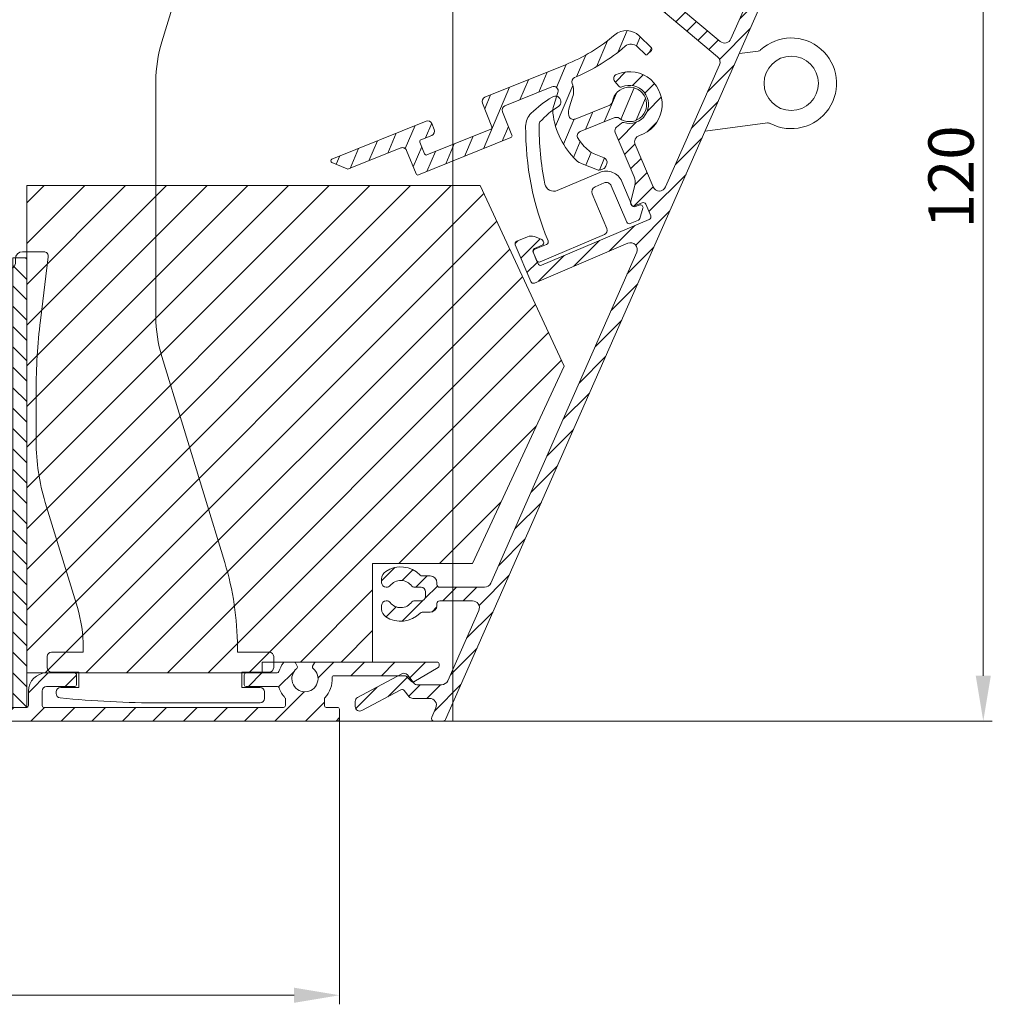
# Model space of a CAD drawing. Units: millimetres. Extents: x 579 to 3057, y 513 to 2295.
# Drawn here: x 992 to 1099, y 1635 to 1743 of the extents above; entities that cross this region are included whole.
import ezdxf

# ---------------------------------------------------------------- set-up
doc = ezdxf.new("R2010")
doc.units = ezdxf.units.MM
doc.layers.get('Defpoints').update_dxf_attribs({"lineweight": 9})
for name, color, linetype, lineweight in [('ALUMINIUM', 250, 'Continuous', 9), ('Bemating', 250, 'Continuous', 9), ('Duco Rooster', 5, 'Continuous', 9), ('KS-profiel', 252, 'Continuous', 9), ('KS-Stuk', 252, 'Continuous', 9), ('Mousse AK', 94, 'Continuous', 9), ('Mousse AK+', 94, 'Continuous', 9)]:
    doc.layers.add(name, color=color, linetype=linetype, lineweight=lineweight)
doc.styles.get("Standard").update_dxf_attribs({"font": 'arial.ttf'})
doc.dimstyles.new('schaal 1-5', dxfattribs={"dimtxt": 5, "dimasz": 5, "dimexe": 1, "dimexo": 0, "dimgap": 1, "dimtad": 1, "dimdec": 0, "dimdsep": 46, "dimtxsty": 'Standard', "dimcen": 0, "dimclrt": 256, "dimadec": 1, "dimazin": 0, "dimtfac": 1, "dimtdec": 0, "dimtofl": 0, "dimtmove": 1, "dimatfit": 3, "dimfxl": 1, "dimtolj": 1, "dimtzin": 0, "dimlwd": -1, "dimlwe": -1, "dimarcsym": 0})
pattern_1 = [(45, (-1314.167889058206, 786.1284362158832), (-2.245064030267288, 2.245064030267288), [])]

# ---------------------------------------------------------------- blocks, each defined once
blk = doc.blocks.new('*D5')
at = {"layer": 'Bemating', "color": 0, "transparency": 16777216}
for p, q in [((1026.854490427556, 1666.780715394536), (1026.854490427556, 1634.790493263174)), ((871.6544904273137, 1656.030715394485), (871.6544904273137, 1634.790493263174)), ((876.6544904273137, 1635.790493263174), (1021.854490427556, 1635.790493263174))]:
    blk.add_line(p, q, dxfattribs=at)
for points in [[(876.6544904273137, 1636.623826596507), (876.6544904273137, 1634.957159929841), (871.6544904273137, 1635.790493263174)], [(1021.854490427556, 1636.623826596507), (1021.854490427556, 1634.957159929841), (1026.854490427556, 1635.790493263174)]]:
    blk.add_solid(points, dxfattribs=at)
at = {"layer": 'Defpoints', "color": 0, "transparency": 16777216}
for p in [(1026.854490427556, 1666.780715394536), (871.6544904273137, 1656.030715394485), (1026.854490427556, 1635.790493263174)]:
    blk.add_point(p, dxfattribs=at)
at = {"layer": 'Bemating', "lineweight": -3, "transparency": 16777216, "insert": (949.254490427435, 1639.343358201783), "char_height": 5, "attachment_point": 5}
blk.add_mtext('\\A1;155', dxfattribs=at)
blk = doc.blocks.new('*D20')
at = {"layer": 'Bemating', "color": 0, "transparency": 16777216}
for p, q in [((1039.154490427312, 1786.030715394485), (1098.887000627524, 1786.030715394485)), ((1097.887000627524, 1671.030715394485), (1097.887000627524, 1781.030715394485)), ((1026.654490427312, 1666.030715394485), (1098.887000627524, 1666.030715394485))]:
    blk.add_line(p, q, dxfattribs=at)
for points in [[(1097.053667294191, 1781.030715394485), (1098.720333960857, 1781.030715394485), (1097.887000627524, 1786.030715394485)], [(1097.053667294191, 1671.030715394485), (1098.720333960857, 1671.030715394485), (1097.887000627524, 1666.030715394485)]]:
    blk.add_solid(points, dxfattribs=at)
at = {"layer": 'Defpoints', "color": 0, "transparency": 16777216}
for p in [(1039.154490427312, 1786.030715394485), (1097.887000627524, 1786.030715394485), (1026.654490427312, 1666.030715394485)]:
    blk.add_point(p, dxfattribs=at)
at = {"layer": 'Bemating', "lineweight": -3, "transparency": 16777216, "insert": (1094.334135688915, 1726.030715394486), "char_height": 5, "attachment_point": 5, "rotation": 90}
blk.add_mtext('\\A1;120', dxfattribs=at)

msp = doc.modelspace()

# ---------------------------------------------------------------- hatches: boundary and pattern name
at = {"layer": 'ALUMINIUM'}
h = msp.add_hatch(dxfattribs=at)
h.set_pattern_fill('ANSI31', color=256, scale=0.5)
h.set_pattern_definition([(45, (-2422.047059230244, 800.7833236335813), (-1.122532015133644, 1.122532015133644), [])])
edge = h.paths.add_edge_path()
edge.add_line((1063.144577757255, 1745.784737788258), (1062.180396342693, 1744.635671123605))
edge.add_line((1062.180396342693, 1744.635671123605), (1068.582305020446, 1739.263831913228))
edge.add_arc((1068.10021431321, 1738.689298580955), 0.7499999999307975, -23.812712407040408, 49.999999998422595, ccw=False)
edge.add_line((1068.786366895181, 1738.386487362289), (1062.844277746724, 1724.922059492813))
edge.add_arc((1062.158125164669, 1725.224870711475), 0.7500000000056729, 203.0000000014165, 336.18728759582643, ccw=False)
edge.add_line((1061.467746524582, 1724.931822365089), (1059.488670544692, 1729.594233194722))
edge.add_arc((1060.17904918474, 1729.887281541074), 0.7499999999565472, 107.72786063879579, 203.000000000164, ccw=False)
edge.add_arc((1058.854490427581, 1734.030715394589), 3.600000000000086, 287.7278606385917, 470.1805012561137)
edge.add_line((1057.612566770565, 1737.409713120268), (1057.612570715381, 1737.409702387289))
edge.add_line((1057.612570715381, 1737.409702387289), (1057.431825547187, 1737.337681472196))
edge.add_arc((1057.629417891731, 1736.878380628083), 0.5000000000253719, 113.2774931418545, 220.0000000051302)
edge.add_line((1057.246395670181, 1736.556986823189), (1057.677592059846, 1736.043106976783))
edge.add_arc((1057.907405392797, 1736.235943259637), 0.2999999999787189, 219.9999999904953, 293.2421994950862)
edge.add_arc((1058.854490427562, 1734.030715394571), 2.100000000008822, -106.99112467205077, 113.24219950403429, ccw=False)
edge.add_arc((1058.153153868925, 1731.735475313126), 0.2999999999809103, 73.00887531621494, 129.9999999875888)
edge.add_line((1057.960317586081, 1731.965288646089), (1057.427001179838, 1731.517783046248))
edge.add_arc((1057.748394984681, 1731.134760824612), 0.5000000000596008, 129.9999999943582, 202.9999999943711)
edge.add_line((1057.288142557881, 1730.939395260389), (1059.36045907926, 1726.057323480923))
edge.add_arc((1057.979701799123, 1725.471226788175), 1.499999999967629, -13.869897644808987, 23.000000001114813, ccw=False)
edge.add_line((1059.435965638881, 1725.111649774289), (1058.996482621853, 1723.331771747829))
edge.add_arc((1059.481903901729, 1723.211912743251), 0.4999999999347572, 166.1301023596621, 203.0000000053532)
edge.add_line((1059.021651475081, 1723.016547178989), (1059.034675845945, 1722.985863683842))
edge.add_arc((1059.31082730199, 1723.103083022434), 0.3000000000260371, 203.0000000072963, 293.0000000070625)
edge.add_line((1059.428046640581, 1722.826931566389), (1060.256501008634, 1723.178589582025))
edge.add_arc((1060.37372034719, 1722.902438125933), 0.3000000000553723, 22.999999997545217, 112.9999999973229, ccw=False)
edge.add_line((1060.649871803281, 1723.019657464489), (1061.196895383117, 1721.730950669636))
edge.add_arc((1060.920743927127, 1721.61373133108), 0.2999999999615907, -66.99999999536641, 23.000000004972776, ccw=False)
edge.add_line((1061.037963265681, 1721.337579875089), (1049.163450656128, 1716.297148317553))
edge.add_arc((1049.046231317623, 1716.573299773595), 0.2999999999896767, 202.9999999924639, 292.99999999227015, ccw=False)
edge.add_line((1048.770079861581, 1716.456080435089), (1048.223056281645, 1717.744787229942))
edge.add_arc((1048.499207737687, 1717.862006568448), 0.2999999999891693, 112.99999999231261, 202.9999999922641, ccw=False)
edge.add_line((1048.381988399181, 1718.138158024489), (1049.210442767228, 1718.489816040154))
edge.add_arc((1049.093223428737, 1718.765967496198), 0.2999999999865754, 292.9999999895967, 382.9999999895282)
edge.add_line((1049.369374884781, 1718.883186834689), (1049.339782498817, 1718.952902127036))
edge.add_arc((1049.06363104278, 1718.835682788593), 0.2999999999602664, 22.99999998170474, 67.99999998122877)
edge.add_line((1049.176013020881, 1719.113837944889), (1048.364044804497, 1719.441894398856))
edge.add_arc((1047.989438211139, 1718.514710544251), 1.000000000013745, 68.00000000387872, 113.0000000039124)
edge.add_line((1047.598707082581, 1719.435215397689), (1046.415134426235, 1718.932818611925))
edge.add_arc((1046.532353764776, 1718.656667155931), 0.2999999999592694, 113.0000000020946, 203.000000002223)
edge.add_line((1046.256202308782, 1718.539447817389), (1047.975419274146, 1714.489226462143))
edge.add_arc((1048.25157073014, 1714.606445800684), 0.2999999999602685, 203.0000000021551, 293.0000000020182)
edge.add_line((1048.368790068681, 1714.330294344689), (1058.684937620914, 1718.709239180878))
edge.add_arc((1058.977985967305, 1718.018860540766), 0.7500000000308502, -23.81271240453748, 113.00000000100019, ccw=False)
edge.add_line((1059.664138549381, 1717.716049322089), (1043.561277483024, 1681.227904175913))
edge.add_arc((1042.87512490098, 1681.53071539459), 0.7500000000011474, 270.0000000000695, 336.1872875944587, ccw=False)
edge.add_line((1042.875124900981, 1680.780715394589), (1037.919760873781, 1680.780715394589))
edge.add_arc((1037.919760873782, 1681.080715394589), 0.2999999999999545, 180, 269.9999999999132, ccw=False)
edge.add_line((1037.619760873782, 1681.080715394589), (1037.619760873781, 1681.280715394589))
edge.add_arc((1036.869760873781, 1681.280715394589), 0.75, 0, 90.00000000000868)
edge.add_line((1036.869760873781, 1682.030715394589), (1035.986192787081, 1682.030715394589))
edge.add_arc((1035.986192787052, 1682.33071539466), 0.3000000000704404, 224.1843851589203, 270.0000000056453, ccw=False)
edge.add_arc((1033.619760873796, 1680.030715394644), 2.999999999951038, 44.18438515275168, 123.4317928400266)
edge.add_arc((1032.517873066183, 1681.699799951888), 1.000000000002357, 123.4317928406733, 179.9999999999283)
edge.add_line((1031.517873066181, 1681.699799951889), (1031.517873066181, 1681.280715394589))
edge.add_arc((1032.017873066181, 1681.280715394589), 0.5, 180, 270)
edge.add_line((1032.017873066181, 1680.780715394589), (1032.058511374181, 1680.780715394589))
edge.add_arc((1032.058511374182, 1681.280715394587), 0.49999999999784, 269.9999999998957, 321.3178125466717)
edge.add_arc((1033.619760873821, 1680.030715394559), 1.500000000049915, 35.6853347127128, 141.3178125465518, ccw=False)
edge.add_arc((1035.081780025582, 1681.08071539459), 0.3000000000011983, 215.6853347126641, 269.9999999998262)
edge.add_line((1035.081780025581, 1680.780715394589), (1035.869760873781, 1680.780715394589))
edge.add_arc((1035.869760873781, 1680.280715394589), 0.5, 0, 90, ccw=False)
edge.add_line((1036.369760873781, 1680.280715394589), (1036.369760873781, 1679.780715394589))
edge.add_arc((1035.869760873781, 1679.780715394589), 0.5, -90, 0, ccw=False)
edge.add_line((1035.869760873781, 1679.280715394589), (1035.081780025581, 1679.280715394589))
edge.add_arc((1035.081780025543, 1678.980715394511), 0.3000000000780574, 89.99999999270457, 144.3146652799606)
edge.add_arc((1033.619760873781, 1680.030715394589), 1.500000000000034, 218.6821874534876, 324.3146652872954, ccw=False)
edge.add_arc((1032.05851137418, 1678.780715394586), 0.5000000000031927, 38.68218745366379, 89.99999999984367)
edge.add_line((1032.058511374181, 1679.280715394589), (1032.017873066181, 1679.280715394589))
edge.add_arc((1032.017873066181, 1678.780715394589), 0.5, 90, 180)
edge.add_line((1031.517873066181, 1678.780715394589), (1031.517873066181, 1678.361630837289))
edge.add_arc((1032.51787306612, 1678.361630837243), 0.9999999999386091, 180, 236.5682071593393)
edge.add_arc((1033.619760873811, 1680.030715394625), 3.000000000046415, 236.5682071592919, 315.8156148466066)
edge.add_arc((1035.986192787081, 1677.73071539459), 0.2999999999989124, 89.99999999991309, 135.8156148467865, ccw=False)
edge.add_line((1035.986192787081, 1678.030715394589), (1036.869760873781, 1678.030715394589))
edge.add_arc((1036.869760873781, 1678.780715394589), 0.7499999999998863, 270, 360.0000000000087)
edge.add_line((1037.619760873781, 1678.780715394589), (1037.619760873781, 1678.980715394589))
edge.add_arc((1037.91976087378, 1678.980715394589), 0.2999999999992724, 89.99999999973949, 180, ccw=False)
edge.add_line((1037.919760873781, 1679.280715394589), (1041.551172066281, 1679.280715394589))
edge.add_arc((1041.551172066303, 1678.530715394559), 0.7500000000302407, -23.81271240396859, 90.00000000163283, ccw=False)
edge.add_line((1042.237324648381, 1678.227904175889), (1038.817113158724, 1670.477904175913))
edge.add_arc((1038.13096057668, 1670.78071539459), 0.7500000000011474, 270.0000000000695, 336.1872875944587, ccw=False)
edge.add_line((1038.130960576681, 1670.030715394589), (1035.391017722481, 1670.030715394589))
edge.add_arc((1035.391017722447, 1670.330715394555), 0.2999999999655074, 219.2603668626431, 270.00000000660066, ccw=False)
edge.add_line((1035.158734276781, 1670.140861764489), (1034.364754879271, 1671.112285224857))
edge.add_arc((1033.97761580302, 1670.795862508123), 0.5000000000257028, 39.26036684862768, 118.1364221079675)
edge.add_line((1033.741829532281, 1671.236776144289), (1028.868704156798, 1668.630787203902))
edge.add_arc((1029.104490427581, 1668.189873567789), 0.5000000000000276, 118.1364221153919, 180)
edge.add_line((1028.604490427581, 1668.189873567789), (1028.604490427581, 1667.622869103589))
edge.add_arc((1029.104490427585, 1667.6228691036), 0.5000000000040927, 180, 298.1364221155186)
edge.add_line((1029.340276698381, 1667.181955467489), (1033.626154558411, 1669.473903538257))
edge.add_arc((1033.767626320837, 1669.209355356567), 0.2999999999985607, 39.26036684666212, 118.13642210610541, ccw=False)
edge.add_line((1033.999909766581, 1669.399208986589), (1034.559716545391, 1668.714292677821))
edge.add_arc((1034.946855621582, 1669.03071539459), 0.5000000000003929, 219.2603668561131, 269.9999999999479)
edge.add_line((1034.946855621581, 1668.530715394589), (1036.807007741981, 1668.530715394589))
edge.add_arc((1036.807007741952, 1667.780715394591), 0.749999999998181, -23.81271240773208, 89.99999999777663, ccw=False)
edge.add_line((1037.493160323981, 1667.477904175889), (1037.040340080564, 1666.45183988206))
edge.add_arc((1037.31480111338, 1666.330715394589), 0.2999999999994605, 156.1872875943746, 270.0000000001737)
edge.add_line((1037.314801113381, 1666.030715394589), (1038.298547320381, 1666.030715394589))
edge.add_arc((1038.298547320395, 1666.330715394562), 0.2999999999727834, 269.9999999973945, 336.1872875917027)
edge.add_line((1038.573008353181, 1666.209590907089), (1073.102168395098, 1744.450656156218))
edge.add_arc((1072.827707362305, 1744.571780643695), 0.2999999999806295, 336.1872875915533, 426.1872875917472)
edge.add_line((1072.948831849781, 1744.846241676489), (1072.125448751251, 1745.209615138906))
edge.add_arc((1072.004324263775, 1744.935154106113), 0.2999999999806295, 66.18728759155329, 156.1872875917075)
edge.add_line((1071.729863230981, 1745.056278593589), (1070.047613168624, 1741.244397947313))
edge.add_arc((1069.361460586628, 1741.547209165984), 0.7499999999547985, 229.9999999988782, 336.1872875933613, ccw=False)
edge.add_line((1068.879369879381, 1740.972675833689), (1063.144577757255, 1745.784737788257))
edge = h.paths.add_edge_path()
edge.add_line((1039.19912197651, 1763.919249968223), (1040.163303391066, 1765.068316632871))
edge.add_line((1040.163303391066, 1765.068316632871), (1035.172399720316, 1769.25618206225))
edge.add_arc((1035.654490427584, 1769.830715394594), 0.7500000000058327, 69.99999999991587, 230.0000000001035, ccw=False)
edge.add_line((1035.911005535081, 1770.535484860189), (1037.038636679983, 1770.125060688153))
edge.add_arc((1037.141242723015, 1770.406968474419), 0.3000000000393612, 249.9999999958147, 339.9999999962469)
edge.add_line((1037.423150509282, 1770.304362431389), (1037.730968638217, 1771.150085790191))
edge.add_arc((1037.449060852001, 1771.252691833172), 0.2999999999760432, 340.0000000017416, 430.0000000018585)
edge.add_line((1037.551666894981, 1771.534599619389), (1036.424035750063, 1771.945023791357))
edge.add_arc((1035.654490427576, 1769.830715394598), 2.249999999993314, 69.99999999981284, 229.9999999998467)
edge.add_line((1034.208218305781, 1768.107115397589), (1035.527138096946, 1767.000410287329))
edge.add_arc((1035.045047389632, 1766.42587695502), 0.7500000000081277, -61.50000000432817, 49.99999999562482, ccw=False)
edge.add_line((1035.402916459781, 1765.766764120489), (1032.410281762911, 1764.141896054858))
edge.add_arc((1032.171702382755, 1764.581304611191), 0.5000000000135877, 149.5943100704431, 298.5000000024977, ccw=False)
edge.add_arc((1029.153080441711, 1766.352722567756), 2.99999999995725, 329.5943100682577, 395.36989764609)
edge.add_arc((1031.191660514092, 1767.799854658642), 0.4999999999608991, 35.36989764161888, 88.49999999587904)
edge.add_line((1031.204748988281, 1768.299683321089), (1030.456156047035, 1768.319285917177))
edge.add_arc((1030.443067572925, 1767.819457254663), 0.5000000000251982, 88.50000000503809, 153.5000000050933)
edge.add_line((1029.995600392081, 1768.042556161189), (1029.9450030001, 1767.941073492922))
edge.add_arc((1030.213483308566, 1767.807214149005), 0.299999999979166, 153.5000000014346, 233.9059317743867)
edge.add_arc((1029.153080441697, 1766.352722567775), 1.50000000000268, -55.814665286499576, 53.90593177390741, ccw=False)
edge.add_arc((1030.16444943317, 1764.863718617785), 0.2999999999969415, 124.1853347105844, 178.4999999978147)
edge.add_line((1029.864552235681, 1764.871571702289), (1029.832145674974, 1763.634015079097))
edge.add_arc((1029.532248477473, 1763.64186816359), 0.3000000000080914, 268.50000000017286, 358.4999999998901, ccw=False)
edge.add_line((1029.524395392981, 1763.341970966089), (1028.624703800489, 1763.365530219597))
edge.add_arc((1028.632556884981, 1763.665427417095), 0.3000000000061207, 178.499999999729, 268.5000000001625, ccw=False)
edge.add_line((1028.332659687482, 1763.673280501589), (1028.365066248174, 1764.910837124697))
edge.add_arc((1028.065169050638, 1764.918690209229), 0.30000000004367, 358.4999999925531, 412.8146652798324)
edge.add_arc((1029.153080441666, 1766.352722567793), 1.499999999994045, 123.0940682274555, 232.8146652878492, ccw=False)
edge.add_arc((1028.17025302782, 1767.860718016841), 0.2999999999385481, 303.0940682257098, 383.4999999990039)
edge.add_line((1028.445371050081, 1767.980342737489), (1028.400154192674, 1768.084334390252))
edge.add_arc((1027.941624155445, 1767.884959855753), 0.5000000000479292, 23.50000000212011, 88.5000000021874)
edge.add_line((1027.954712629581, 1768.384788518289), (1027.206119688335, 1768.404391114277))
edge.add_arc((1027.193031214109, 1767.904562451835), 0.4999999999557144, 88.49999999158906, 141.6301023455364)
edge.add_arc((1029.153080441732, 1766.352722567754), 3.000000000061407, 141.6301023542717, 224.3156148468048)
edge.add_arc((1026.791922628374, 1764.047308552676), 0.3000000000142827, -1.4999999989494768, 44.315614847451286, ccw=False)
edge.add_line((1027.091819825881, 1764.039455468189), (1027.083088031274, 1763.706001686897))
edge.add_arc((1026.783190833774, 1763.713854771389), 0.3000000000071584, 268.4999999999947, 358.50000000005923, ccw=False)
edge.add_line((1026.775337749281, 1763.413957573889), (1024.326177303166, 1763.478091097309))
edge.add_arc((1024.293456117734, 1762.228519441056), 1.250000000034569, 88.49999999786242, 178.4999999978205)
edge.add_line((1023.043884461481, 1762.261240626489), (1022.958809379518, 1759.012354320251))
edge.add_arc((1024.45829536693, 1758.973088897802), 1.499999999948656, 178.5000000004238, 268.5000000004456)
edge.add_line((1024.419029944481, 1757.473602910389), (1029.667230900597, 1757.33617393177))
edge.add_arc((1029.699952086029, 1758.585745588022), 1.250000000033774, 268.4999999978614, 358.4999999978563)
edge.add_line((1030.949523742281, 1758.553024402589), (1030.952815125174, 1758.678717247297))
edge.add_arc((1030.652917927741, 1758.686570331902), 0.2999999999428429, 358.4999999781043, 403.4999999784348)
edge.add_line((1030.870530239081, 1758.893076704489), (1030.481138088385, 1759.303410413797))
edge.add_arc((1030.263525777076, 1759.096904041091), 0.3000000000027538, 43.49999999906888, 178.4999999988643)
edge.add_line((1029.96362857958, 1759.104757125589), (1029.962954891425, 1759.079030013412))
edge.add_arc((1029.713040560141, 1759.085574250473), 0.2500000000395658, 268.50000000410444, 358.5000000039228, ccw=False)
edge.add_line((1029.706496323081, 1758.835659919189), (1024.958124029427, 1758.960000423701))
edge.add_arc((1024.971212503598, 1759.459829086118), 0.4999999999290204, 178.4999999977905, 268.4999999979207, ccw=False)
edge.add_line((1024.471383841181, 1759.472917560289), (1024.523737737793, 1761.472232210243))
edge.add_arc((1025.02356640026, 1761.459143736122), 0.4999999999781855, 88.50000000380192, 178.5000000037371, ccw=False)
edge.add_line((1025.03665487438, 1761.958972398589), (1030.899708573097, 1761.80544293427))
edge.add_arc((1030.932429758418, 1763.055014590457), 1.249999999966533, 268.5000000028893, 298.5000000028622)
edge.add_line((1031.528878208781, 1761.956493199689), (1037.157180400686, 1765.012411954086))
edge.add_arc((1037.51504947087, 1764.353299119544), 0.7500000000347543, 49.99999999759888, 118.49999999761249, ccw=False)
edge.add_line((1037.997140178181, 1764.927832451889), (1039.19912197651, 1763.919249968223))
h = msp.add_hatch(dxfattribs=at)
h.set_pattern_fill('ANSI31', color=256, scale=0.5, angle=22)
h.set_pattern_definition([(66.99999999999999, (298.9874802999398, 436.0640697040045), (-1.461301454855749, 0.6202856664767222), [])])
edge = h.paths.add_edge_path()
edge.add_arc((1058.528787228282, 1740.163873699462), 1.999999999994418, 45.48217400881617, 130.266265438417, ccw=False)
edge.add_line((1059.931049505178, 1741.589938391814), (1061.279463335002, 1740.264030908665))
edge.add_arc((1061.139237107278, 1740.121424439475), 0.199999999990907, -44.51782600744582, 45.48217399255418, ccw=False)
edge.add_line((1061.281843576467, 1739.981198211751), (1060.861164893401, 1739.553378804011))
edge.add_arc((1060.718558424183, 1739.69360503167), 0.1999999999650979, 225.4821740115936, 315.48217401159354, ccw=False)
edge.add_line((1060.578332196525, 1739.550998562452), (1059.731051990835, 1740.3841368323))
edge.add_arc((1059.029920852377, 1739.671104486129), 0.9999999999999193, 45.48217400817465, 130.4275337254822)
edge.add_arc((1044.309293495902, 1756.950952003772), 21.70000000002587, 293.0269828988287, 310.42753372622775, ccw=False)
edge.add_arc((1052.993147351539, 1736.519831569138), 0.4999999999874374, 113.0269828969155, 202.0756748371043)
edge.add_arc((1050.49108900916, 1735.505088226537), 2.20000000001704, -18.000000002342517, 22.07567483643851, ccw=False)
edge.add_line((1052.583413344998, 1734.825250838821), (1052.236078851005, 1733.756265184772))
edge.add_arc((1054.138191883645, 1733.138231196054), 2.000000000037531, 162.000000001323, 190.0440113593127)
edge.add_arc((1052.661180769863, 1732.87662429653), 0.4999999999998497, 190.0440113579647, 291.9999999999899)
edge.add_line((1052.848484066571, 1732.413032369247), (1056.67393962914, 1733.958616742292))
edge.add_arc((1056.48663633244, 1734.42220866962), 0.5000000000385108, 291.9999999972699, 350.6118335329668)
edge.add_arc((1058.854490427562, 1734.030715394571), 1.900000000001571, -126.61183353698323, 170.6118335344204, ccw=False)
edge.add_arc((1057.423152815972, 1732.104249033158), 0.5000000000001057, 53.38816646430958, 112.0000000000043)
edge.add_line((1057.235849519264, 1732.567840960442), (1053.410319686765, 1731.022226580397))
edge.add_arc((1053.597622983479, 1730.558634653126), 0.4999999999905806, 112.0000000012032, 213.4441532879854)
edge.add_arc((1058.854490427675, 1734.03071539437), 6.799999999955842, 213.4441532845729, 228.6358651914847)
edge.add_arc((1055.682447905887, 1730.428195964862), 1.999999999954302, 228.635865197176, 249.0000000034841)
edge.add_line((1054.965712006926, 1728.561035111866), (1056.058308542224, 1728.141626597137))
edge.add_arc((1055.879124567426, 1727.674836383847), 0.5000000000485347, -21.00000000100198, 68.99999999899802, ccw=False)
edge.add_line((1056.345914780717, 1727.495652409048), (1056.237366974885, 1727.212875707206))
edge.add_arc((1055.770576761637, 1727.392059681978), 0.4999999999991263, 292.0000000000192, 339.00000000000625, ccw=False)
edge.add_line((1055.957880058345, 1726.928467754695), (1055.689913557545, 1726.820202260726))
edge.add_arc((1055.502610260837, 1727.283794188009), 0.5000000000001313, 249.0000000001352, 292.0000000000866, ccw=False)
edge.add_line((1055.323426286065, 1726.81700397476), (1053.653595764906, 1727.457991856432))
edge.add_arc((1054.370331664183, 1729.325152709307), 1.999999999955421, 226.3801350457885, 248.9999999937843, ccw=False)
edge.add_arc((1058.854490427518, 1734.030715394575), 8.499999999938352, 186.6076436962676, 226.3801350520743, ccw=False)
edge.add_arc((1052.397667176337, 1733.282762520153), 1.999999999988069, 162.0000000045266, 186.6076437007228, ccw=False)
edge.add_line((1050.495554143709, 1733.900796508749), (1050.966617267356, 1735.350579729272))
edge.add_arc((1050.491089009209, 1735.505088226459), 0.499999999999912, 342.0000000000047, 472.0000000000043)
edge.add_line((1050.303785712501, 1735.968680153743), (1045.113504122033, 1733.871670271724))
edge.add_arc((1045.300807418741, 1733.408078344441), 0.499999999999665, 112.0000000000238, 202.0000000000238)
edge.add_line((1044.837215491458, 1733.220775047733), (1045.886113953022, 1730.624660254945))
edge.add_arc((1045.700677182109, 1730.549738936262), 0.2000000000001603, -68.00000000008049, 21.999999999919623, ccw=False)
edge.add_line((1045.775598500792, 1730.364302165349), (1035.576576100557, 1726.243629637774))
edge.add_arc((1035.501654781874, 1726.429066408687), 0.2000000000003307, 202.0000000000403, 292.0000000000403, ccw=False)
edge.add_line((1035.31621801096, 1726.354145090004), (1034.267319549396, 1728.950259882791))
edge.add_arc((1033.803727622112, 1728.762956586083), 0.5000000000000866, 22.00000000000433, 112.0000000000043)
edge.add_line((1033.616424325404, 1729.226548513367), (1027.867884427091, 1726.903987634188))
edge.add_arc((1027.792963108292, 1727.089424405102), 0.2000000000441472, 247.0000000305786, 292.0000000305872, ccw=False)
edge.add_line((1027.714816882675, 1726.905323434329), (1026.022489300332, 1727.623673873907))
edge.add_arc((1026.100635526029, 1727.807774844598), 0.1999999999998424, 112.00000000011349, 247.00000000007958, ccw=False)
edge.add_line((1026.025714207346, 1727.993211615511), (1036.410173378495, 1732.188805461769))
edge.add_arc((1036.597476675203, 1731.725213534485), 0.5000000000000866, 22.00000000000432, 112.00000000000429, ccw=False)
edge.add_line((1037.061068602486, 1731.912516831193), (1037.323293217877, 1731.263488132997))
edge.add_arc((1036.859701290594, 1731.076184836289), 0.5000000000000866, -67.99999999999568, 22.00000000000432, ccw=False)
edge.add_line((1037.047004587302, 1730.612592909005), (1035.841665576365, 1730.125604337565))
edge.add_arc((1035.916586895048, 1729.940167566651), 0.1999999999999495, 111.999999999944, 202.0000000000287)
edge.add_line((1035.731150124135, 1729.865246247968), (1036.255599354917, 1728.567188851575))
edge.add_arc((1036.441036125831, 1728.642110170258), 0.2000000000001603, 201.9999999999195, 291.9999999999196)
edge.add_line((1036.515957444514, 1728.456673399344), (1043.562554739221, 1731.303683509305))
edge.add_arc((1043.487633420538, 1731.489120280219), 0.1999999999999495, 291.999999999944, 382.0000000000288)
edge.add_line((1043.673070191451, 1731.564041598902), (1042.624171729887, 1734.160156391689))
edge.add_arc((1043.08776365717, 1734.347459688397), 0.5000000000002123, 111.99999999997041, 201.9999999999704, ccw=False)
edge.add_line((1042.900460360463, 1734.81105161568), (1051.801425364303, 1738.407274912473))
edge.add_arc((1044.309293495985, 1756.950952003809), 20.00000000000029, 292.000000000001, 310.2662654383013)
h = msp.add_hatch(dxfattribs=at)
h.set_pattern_fill('ANSI31', color=256, scale=0.75, style=0)
h.set_pattern_definition([(45, (-3685.638285249508, -298.1322273972228), (-1.683798022700466, 1.683798022700466), [])])
edge = h.paths.add_edge_path()
edge.add_line((1020.704490427557, 1667.530715394535), (994.2544904275569, 1667.530715394535))
edge.add_arc((994.2544904275571, 1667.730715394536), 0.200000000000955, 180.0000000000651, 269.99999999993486, ccw=False)
edge.add_line((994.0544904275562, 1667.730715394536), (994.0544904275562, 1669.330715394537))
edge.add_arc((994.5544904275562, 1669.330715394537), 0.5, 90, 180, ccw=False)
edge.add_line((994.5544904275562, 1669.830715394537), (997.6544904275565, 1669.830715394537))
edge.add_arc((997.654490427557, 1670.030715394536), 0.1999999999993634, 269.9999999998697, 359.9999999998697)
edge.add_line((997.8544904275564, 1670.030715394535), (997.8544904275564, 1671.130715394536))
edge.add_arc((997.6544904275561, 1671.130715394536), 0.2000000000002728, 359.9999999998697, 449.9999999998697)
edge.add_line((997.6544904275565, 1671.330715394537), (994.5544904275562, 1671.330715394537))
edge.add_arc((994.5544904275562, 1669.330715394537), 2, 90, 180)
edge.add_line((992.5544904275562, 1669.330715394537), (992.5544904275562, 1667.730715394536))
edge.add_arc((992.3544904275553, 1667.730715394536), 0.2000000000008413, -89.99999999970692, 0, ccw=False)
edge.add_line((992.3544904275564, 1667.530715394535), (990.2544904275569, 1667.530715394535))
edge.add_arc((990.2544904275571, 1667.730715394536), 0.200000000000955, 180.0000000000651, 269.99999999993486, ccw=False)
edge.add_line((990.0544904275562, 1667.730715394536), (990.0544904275562, 1670.830715394537))
edge.add_arc((989.8544904275562, 1670.830715394536), 0.1999999999999318, 2.605510395055802e-10, 89.99999999996743)
edge.add_line((989.8544904275564, 1671.030715394535), (980.254490427556, 1671.030715394535))
edge.add_arc((980.2544904275561, 1670.830715394536), 0.1999999999998181, 90.00000000003257, 179.9999999997395)
edge.add_line((980.0544904275562, 1670.830715394537), (980.0544904275571, 1670.513558107037))
edge.add_arc((980.2544904275318, 1670.5135581071), 0.1999999999746933, 180.0000000181734, 225.0000000179401)
edge.add_line((980.1130690713567, 1670.372136750836), (980.3959117838144, 1670.089294038314))
edge.add_arc((980.5373331400675, 1670.230715394535), 0.1999999999995675, 224.9999999934826, 269.9999999999674)
edge.add_line((980.5373331400674, 1670.030715394535), (986.8544904275564, 1670.030715394535))
edge.add_arc((986.8544904275562, 1669.830715394536), 0.1999999999998181, 2.6062707547680475e-10, 89.99999999996737, ccw=False)
edge.add_line((987.0544904275562, 1669.830715394537), (987.0544904275571, 1667.730715394536))
edge.add_arc((986.8544904275569, 1667.730715394536), 0.2000000000001592, -89.99999999990229, 1.3028511602897197e-10, ccw=False)
edge.add_line((986.8544904275573, 1667.530715394535), (980.5373331400301, 1667.530715394535))
edge.add_arc((980.5373331400299, 1667.330715394537), 0.1999999999986812, 89.99999999993486, 135)
edge.add_line((980.3959117837935, 1667.472136750773), (980.1130690713194, 1667.189294038373))
edge.add_arc((980.2544904275545, 1667.047872682136), 0.1999999999982813, 134.9999999996085, 179.9999999998697)
edge.add_line((980.0544904275562, 1667.047872682136), (980.0544904275571, 1666.230715394536))
edge.add_arc((980.2544904275572, 1666.230715394536), 0.2000000000001592, 179.9999999998697, 269.9999999999023)
edge.add_line((980.2544904275569, 1666.030715394535), (1026.654490427557, 1666.030715394535))
edge.add_arc((1026.654490427556, 1666.230715394536), 0.2000000000002728, 270.0000000001303, 360.0000000001303)
edge.add_line((1026.854490427556, 1666.230715394536), (1026.854490427556, 1667.330715394537))
edge.add_arc((1026.654490427557, 1667.330715394536), 0.1999999999993634, 1.302755197531603e-10, 90.00000000013027)
edge.add_line((1026.654490427557, 1667.530715394535), (1025.404490427557, 1667.530715394535))
edge.add_arc((1025.404490427557, 1667.730715394536), 0.2000000000002728, 179.9999999998697, 269.9999999998697, ccw=False)
edge.add_line((1025.204490427557, 1667.730715394536), (1025.204490427557, 1668.458734731636))
edge.add_arc((1025.404490427555, 1668.458734731639), 0.1999999999982265, 137.2544307761309, 180.0000000009119, ccw=False)
edge.add_arc((1023.05449042759, 1670.630715394612), 3.000000000026795, 317.2544307737818, 363.5833216969911)
edge.add_arc((1026.248234312156, 1670.830715394536), 0.1999999999997667, 89.99999999993491, 183.5833216984239, ccw=False)
edge.add_line((1026.248234312156, 1671.030715394535), (1034.088805002656, 1671.030715394535))
edge.add_arc((1034.088805002714, 1670.830715394612), 0.1999999999236479, 45.000000016535296, 90.00000001654502, ccw=False)
edge.add_line((1034.230226358857, 1670.972136750836), (1034.813069071319, 1670.389294038299))
edge.add_arc((1034.954490427519, 1670.530715394565), 0.1999999999938599, 225.0000000132651, 300.0000000131649)
edge.add_line((1035.054490427556, 1670.357510313836), (1037.754490427557, 1671.916356040679))
edge.add_arc((1037.654490427557, 1672.089561121436), 0.1999999999997257, 300.0000000001657, 360.0000000001303)
edge.add_line((1037.854490427556, 1672.089561121436), (1037.854490427556, 1672.330715394537))
edge.add_arc((1037.654490427557, 1672.330715394536), 0.1999999999993634, 1.302755197531603e-10, 90.00000000013027)
edge.add_line((1037.654490427557, 1672.530715394535), (1024.266925992857, 1672.530715394535))
edge.add_arc((1024.266925992885, 1672.330715394585), 0.199999999950478, 90.00000000814224, 150.0000000080044)
edge.add_line((1024.093720912157, 1672.430715394536), (1023.8985875784, 1672.092734546336))
edge.add_arc((1024.071792659184, 1671.992734546276), 0.2000000000538455, 149.9999999890042, 233.2436729579927)
edge.add_arc((1023.054490427539, 1670.700058410713), 1.445039145298657, -231.59814022673424, 51.59814022168382, ccw=False)
edge.add_arc((1022.037188196028, 1671.992734546304), 0.1999999999917443, 306.7563270428319, 390.000000012093)
edge.add_line((1022.210393276756, 1672.092734546336), (1022.015259943114, 1672.430715394536))
edge.add_arc((1021.842054862357, 1672.330715394536), 0.199999999999612, 30.0000000001093, 90.00000000013027)
edge.add_line((1021.842054862357, 1672.530715394535), (1020.829630881457, 1672.530715394535))
edge.add_arc((1020.82963088144, 1672.330715394509), 0.2000000000261934, 89.9999999951798, 142.6168015773521)
edge.add_arc((1023.054490427587, 1670.63071539469), 2.999999999931038, 142.6168015847716, 163.6651772219961)
edge.add_arc((1019.983659921057, 1671.530715394537), 0.2000000000002549, 269.9999999998697, 343.66517721903676, ccw=False)
edge.add_line((1019.983659921056, 1671.330715394537), (1016.554490427556, 1671.330715394537))
edge.add_arc((1016.554490427557, 1671.130715394536), 0.2000000000002728, 90.00000000009771, 180.0000000001303)
edge.add_line((1016.354490427556, 1671.130715394536), (1016.354490427556, 1670.030715394535))
edge.add_arc((1016.554490427556, 1670.030715394536), 0.1999999999993634, 180.0000000001303, 270.0000000001303)
edge.add_line((1016.554490427556, 1669.830715394537), (1020.014753596857, 1669.830715394537))
edge.add_arc((1020.014753596849, 1669.630715394547), 0.199999999990041, 18.209956861991373, 89.99999999785052, ccw=False)
edge.add_arc((1023.054490427557, 1670.630715394531), 2.999999999998797, 198.20995686419, 222.745569224613)
edge.add_arc((1020.704490427557, 1668.458734731636), 0.1999999999995767, 6.508571459562518e-11, 42.74556922485192, ccw=False)
edge.add_line((1020.904490427557, 1668.458734731636), (1020.904490427557, 1667.730715394536))
edge.add_arc((1020.704490427556, 1667.730715394536), 0.2000000000008413, -89.99999999970692, 0, ccw=False)
at = {"layer": 'KS-profiel'}
h = msp.add_hatch(dxfattribs=at)
h.set_pattern_fill('ANSI31', color=256, scale=0.5, angle=90, style=0)
h.set_pattern_definition([(135, (-980.2366196536425, 1260.392057666318), (-1.122532015133644, -1.122532015133644), [])])
h.paths.add_polyline_path([(992.3544904275554, 1667.530715394536), (990.811291745777, 1667.530715394536), (990.811291745777, 1717.093028386488), (992.3544904275554, 1717.093028386488)])
at = {"layer": 'Mousse AK'}
h = msp.add_hatch(dxfattribs=at)
h.set_pattern_fill('ANSI31', color=256)
h.set_pattern_definition(pattern_1)
h.paths.add_polyline_path([(1042.367009079308, 1725.100058410718), (1051.664610837604, 1705.161287095912), (1041.521772555827, 1683.409900207032), (1030.521772555827, 1683.409900207032), (1030.521772555827, 1672.530715394536), (1018.33871927364, 1672.530715394536), (1018.33871927364, 1671.330715394537), (992.3544904275554, 1671.330715394537), (992.3544904275554, 1725.100058410718)])
at = {"layer": 'Mousse AK+'}
h = msp.add_hatch(dxfattribs=at)
h.set_pattern_fill('ANSI31', color=256)
h.set_pattern_definition(pattern_1)
h.paths.add_polyline_path([(1042.367009079308, 1725.100058410718), (1051.664610837604, 1705.161287095912), (1041.521772555827, 1683.409900207032), (1030.521772555827, 1683.409900207032), (1030.521772555827, 1672.530715394536), (1018.33871927364, 1672.530715394536), (1018.33871927364, 1671.330715394537), (992.3544904275554, 1671.330715394537), (992.3544904275554, 1725.100058410718)])

# ---------------------------------------------------------------- linework, layer by layer
at = {"layer": 'ALUMINIUM', "linetype": 'Continuous'}
for points in [[(1071.729863230981, 1745.056278593589), (1070.047613168624, 1741.244397947313, -0.4996023620813818), (1068.879369879381, 1740.972675833689), (1062.148749444881, 1746.620336957889)], [(1061.184568030381, 1745.471270293189), (1068.582305020446, 1739.263831913228, -0.3336868829841591), (1068.786366895181, 1738.386487362289), (1062.844277746724, 1724.922059492813, -0.6567978230586035), (1061.467746524581, 1724.931822365089), (1059.488670544692, 1729.594233194722, -0.4414286022798622), (1059.950676985239, 1730.601666688197, 1.021635690909563), (1057.612566770565, 1737.409713120268)], [(1057.612570715381, 1737.409702387289), (1057.431825547187, 1737.337681472196, 0.5025240162197611), (1057.246395670181, 1736.556986823189), (1057.677592059846, 1736.043106976783, 0.330922661753672), (1058.025791022097, 1735.960289776506, -1.431247042361811), (1058.2408209388, 1732.022380323274, 0.2539264231482853), (1057.960317586081, 1731.965288646089), (1057.427001179838, 1731.517783046248, 0.3297505471403733), (1057.288142557881, 1730.939395260389), (1059.36045907926, 1726.057323480923, -0.1622776601682038), (1059.435965638881, 1725.111649774289), (1058.996482621853, 1723.331771747829, 0.1622776601682038), (1059.021651475081, 1723.016547178989), (1059.034675845945, 1722.985863683842, 0.4142135623730689), (1059.428046640581, 1722.826931566389), (1060.256501008634, 1723.178589582025, -0.414213562373069), (1060.649871803281, 1723.019657464489), (1061.196895383117, 1721.730950669636, -0.414213562373121), (1061.037963265681, 1721.337579875089), (1049.163450656128, 1716.297148317553, -0.4142135623730689), (1048.770079861581, 1716.456080435089), (1048.223056281645, 1717.744787229942, -0.414213562373121), (1048.381988399181, 1718.138158024489), (1049.210442767228, 1718.489816040154, 0.414213562373121), (1049.369374884781, 1718.883186834689), (1049.339782498817, 1718.952902127036, 0.1989123673796077), (1049.176013020881, 1719.113837944889), (1048.364044804497, 1719.441894398856, 0.1989123673796853), (1047.598707082581, 1719.435215397689), (1046.415134426235, 1718.932818611925, 0.414213562373121), (1046.256202308781, 1718.539447817389), (1047.975419274146, 1714.489226462142, 0.4142135623730689), (1048.368790068681, 1714.330294344689), (1058.684937620914, 1718.709239180878, -0.6796803879526923), (1059.664138549381, 1717.716049322089), (1043.561277483024, 1681.227904175913, -0.2971026094684565), (1042.875124900981, 1680.780715394589), (1037.919760873781, 1680.780715394589, -0.414213562373095), (1037.619760873781, 1681.080715394589), (1037.619760873781, 1681.280715394589, 0.414213562373095), (1036.869760873781, 1682.030715394589), (1035.986192787081, 1682.030715394589, -0.2026146024931683), (1035.77106261309, 1682.121624485498, 0.3602558372757069), (1031.966929162347, 1682.534342230524, 0.2519630310838122), (1031.517873066181, 1681.699799951889), (1031.517873066181, 1681.280715394589, 0.414213562373095), (1032.017873066181, 1680.780715394589), (1032.058511374181, 1680.780715394589, 0.2277350772923306), (1032.448823749081, 1680.968215394589, -0.4965809548015406), (1034.838110166961, 1680.905715394589, 0.2415313610591186), (1035.081780025581, 1680.780715394589), (1035.869760873781, 1680.780715394589, -0.414213562373095), (1036.369760873781, 1680.280715394589), (1036.369760873781, 1679.780715394589, -0.414213562373095), (1035.869760873781, 1679.280715394589), (1035.081780025581, 1679.280715394589, 0.2415313610586607), (1034.838110166882, 1679.155715394588, -0.4965809548015406), (1032.448823749081, 1679.093215394589, 0.2277350772923304), (1032.058511374181, 1679.280715394589), (1032.017873066181, 1679.280715394589, 0.414213562373095), (1031.517873066181, 1678.780715394589), (1031.517873066181, 1678.361630837289, 0.2519630310838123), (1031.96692916228, 1677.527088558686, 0.3602558372757066), (1035.77106261315, 1677.93980630368, -0.2026146024931683), (1035.986192787081, 1678.030715394589), (1036.869760873781, 1678.030715394589, 0.414213562373095), (1037.619760873781, 1678.780715394589), (1037.619760873781, 1678.980715394589, -0.414213562373095), (1037.919760873781, 1679.280715394589), (1041.551172066281, 1679.280715394589, -0.5418980621892249), (1042.237324648381, 1678.227904175889), (1038.817113158724, 1670.477904175913, -0.2971026094684565), (1038.130960576681, 1670.030715394589), (1035.391017722481, 1670.030715394589, -0.2250829720161202), (1035.158734276781, 1670.140861764489), (1034.364754879271, 1671.112285224857, 0.3584262795840204), (1033.741829532281, 1671.236776144289), (1028.868704156798, 1668.630787203902, 0.2766836157016541), (1028.604490427581, 1668.189873567789), (1028.604490427581, 1667.622869103589, 0.5665588368194242), (1029.340276698381, 1667.181955467489), (1033.626154558411, 1669.473903538257, -0.3584262795840204), (1033.999909766581, 1669.399208986589), (1034.559716545391, 1668.714292677821, 0.2250829720161202), (1034.946855621581, 1668.530715394589), (1036.807007741981, 1668.530715394589, -0.5418980621892249), (1037.493160323981, 1667.477904175889), (1037.040340080564, 1666.45183988206, 0.5418980621892249), (1037.314801113381, 1666.030715394589), (1038.298547320381, 1666.030715394589, 0.2971026094684565), (1038.573008353181, 1666.209590907089), (1073.102168395098, 1744.450656156219, 0.4142135623731255)], [(1057.236105979884, 1741.689971727119, -0.387794582409097), (1059.931049505178, 1741.589938391814), (1061.279463335002, 1740.264030908665, -0.414213562373095), (1061.281843576467, 1739.981198211751), (1060.861164893401, 1739.553378804011, -0.4142135623731814), (1060.578332196525, 1739.550998562452), (1059.731051990835, 1740.3841368323, 0.3886042896477723), (1058.381435065759, 1740.432331249028, -0.0760704511728342), (1052.797565057514, 1736.979991939282, 0.4093588412172663), (1052.529803214076, 1736.331916135323, -0.1766674604407206), (1052.583413344998, 1734.825250838821), (1052.236078851005, 1733.756265184772, 0.1229794964186456), (1052.168843731946, 1732.789421996706, 0.4767398292828439), (1052.848484066571, 1732.413032369247), (1056.67393962914, 1733.958616742292, 0.2614677391649096), (1056.979939268952, 1734.340647570637, -3.559024099889872), (1057.721348151713, 1732.505596191791, 0.2614677391648846), (1057.235849519264, 1732.567840960442), (1053.410319686765, 1731.022226580397, 0.4740018497783353), (1053.180411281582, 1730.283072689512, 0.06638360363417713), (1054.360763522051, 1728.927146202415, 0.08908988666231528), (1054.965712006926, 1728.561035111866), (1056.058308542224, 1728.141626597137, -0.4142135623731892), (1056.345914780717, 1727.495652409048), (1056.237366974885, 1727.212875707206, -0.2080002991315189), (1055.957880058345, 1726.928467754695), (1055.689913557545, 1726.820202260726, -0.1898559321063985), (1055.323426286065, 1726.81700397476), (1053.653595764906, 1727.457991856432, -0.09901951359258714), (1052.990590506054, 1727.877287267913, -0.1753036017303622), (1050.410952329839, 1733.052623173975, -0.1077856237119901), (1050.495554143709, 1733.900796508749), (1050.966617267356, 1735.350579729272, 0.6370702608074479), (1050.303785712501, 1735.968680153743), (1045.113504122033, 1733.871670271724, 0.414213562373095), (1044.837215491458, 1733.220775047733), (1045.886113953022, 1730.624660254945, -0.4142135623729286), (1045.775598500792, 1730.364302165349), (1035.576576100557, 1726.243629637774, -0.414213562373095), (1035.31621801096, 1726.354145090004), (1034.267319549396, 1728.950259882791, 0.414213562373095), (1033.616424325404, 1729.226548513367), (1027.867884427091, 1726.903987634188, -0.1989123673796093), (1027.714816882675, 1726.905323434329), (1026.022489300332, 1727.623673873907, -0.6681786379191536), (1026.025714207346, 1727.993211615511), (1036.410173378495, 1732.188805461769, -0.414213562373095), (1037.061068602486, 1731.912516831193), (1037.323293217877, 1731.263488132997, -0.414213562373095), (1037.047004587302, 1730.612592909005), (1035.841665576365, 1730.125604337565, 0.414213562373428), (1035.731150124135, 1729.865246247968), (1036.255599354917, 1728.567188851575, 0.4142135623732615), (1036.515957444514, 1728.456673399344), (1043.562554739221, 1731.303683509305, 0.414213562373428), (1043.673070191451, 1731.564041598902), (1042.624171729887, 1734.160156391689, -0.414213562373095), (1042.900460360463, 1734.81105161568), (1051.801425364303, 1738.407274912473, 0.07987081254887302), (1057.236105979971, 1741.689971727174)]]:
    msp.add_lwpolyline(points, format="xyb", dxfattribs=at)
at = {"layer": 'ALUMINIUM'}
msp.add_lwpolyline([(980.2544904275569, 1666.030715394535), (1026.654490427557, 1666.030715394535, 0.414213562373428), (1026.854490427556, 1666.230715394536), (1026.854490427556, 1667.330715394537, 0.414213562373428), (1026.654490427557, 1667.530715394535), (1025.404490427557, 1667.530715394535, -0.414213562373428), (1025.204490427557, 1667.730715394536), (1025.204490427557, 1668.458734731636, -0.1887059941660876), (1025.257615427554, 1668.594483523067, 0.2049471953782931), (1026.048625319373, 1670.818215394536, -0.4326522445124132), (1026.248234312156, 1671.030715394535), (1034.088805002656, 1671.030715394535, -0.1989123673797378), (1034.230226358857, 1670.972136750836), (1034.813069071319, 1670.389294038299, 0.3394542588630465), (1035.054490427556, 1670.357510313836), (1037.754490427557, 1671.916356040679, 0.267949192430957), (1037.854490427556, 1672.089561121436), (1037.854490427556, 1672.330715394537, 0.414213562373428), (1037.654490427557, 1672.530715394535), (1024.266925992857, 1672.530715394535, 0.2679491924305486), (1024.093720912157, 1672.430715394536), (1023.8985875784, 1672.092734546336, 0.3800824376737179), (1023.952110043642, 1671.832496998996, -2.871458786689286), (1022.156870811535, 1671.832496999075, 0.3800824376751323), (1022.210393276756, 1672.092734546336), (1022.015259943114, 1672.430715394536, 0.26794919243118), (1021.842054862357, 1672.530715394535), (1020.829630881457, 1672.530715394535, 0.2337047118815121), (1020.67071234242, 1672.452143965967, 0.09209995652273341), (1020.175586827716, 1671.474465394536, -0.3329716139530737), (1019.983659921056, 1671.330715394537), (1016.554490427556, 1671.330715394537, 0.414213562373428), (1016.354490427556, 1671.130715394536), (1016.354490427556, 1670.030715394535, 0.414213562373095), (1016.554490427556, 1669.830715394537), (1020.014753596857, 1669.830715394537, -0.3239071714299711), (1020.204737148762, 1669.693215394536, 0.1074676870693208), (1020.851365427556, 1668.594483523067, -0.1887059941662187), (1020.904490427557, 1668.458734731636), (1020.904490427557, 1667.730715394536, -0.4142135623714301), (1020.704490427557, 1667.530715394535), (994.2544904275569, 1667.530715394535, -0.4142135623724292), (994.0544904275562, 1667.730715394536), (994.0544904275562, 1669.330715394537, -0.414213562373095), (994.5544904275562, 1669.830715394537), (997.6544904275565, 1669.830715394537, 0.414213562373095), (997.8544904275564, 1670.030715394535), (997.8544904275564, 1671.130715394536, 0.414213562373095), (997.6544904275565, 1671.330715394537), (994.5544904275562, 1671.330715394537, 0.414213562373095), (992.5544904275562, 1669.330715394537), (992.5544904275562, 1667.730715394536, -0.4142135623714301), (992.3544904275564, 1667.530715394535), (990.2544904275569, 1667.530715394535, -0.4142135623724292)], format="xyb", dxfattribs=at)
at = {"layer": 'Duco Rooster'}
msp.add_lwpolyline([(871.6544904273137, 1666.03071539294), (1039.354490427556, 1666.030715394535), (1039.354490427556, 1786.030715394457), (803.1544904275947, 1786.030715394457), (803.1544904275938, 1657.53071539449), (834.9932837686688, 1657.53071539449)], dxfattribs=at)
at = {"layer": 'KS-profiel'}
msp.add_lwpolyline([(990.811291745777, 1717.093028386488), (992.3544904275554, 1717.093028386488), (992.3544904275554, 1667.530715394536), (990.811291745777, 1667.530715394536)], close=True, dxfattribs=at)
at = {"layer": 'KS-Stuk', "linetype": 'Continuous'}
for points in [[(1014.206242618362, 1763.657252886672), (1007.259919088115, 1740.936852378808, 0.07431283674108792), (1006.604490427562, 1736.551276807972), (1006.604490427562, 1710.610153981172, 0.07431283674108792), (1007.259919088062, 1706.224578410372), (1014.206242618377, 1683.504177902504, -0.07431283674120663), (1015.604490427562, 1674.148283351372), (1015.604490427562, 1673.630715394572), (1019.104490427562, 1673.630715394572, -0.414213562373095), (1019.604490427562, 1673.130715394572), (1019.604490427562, 1671.930715394572, -0.414213562373095), (1019.104490427562, 1671.430715394572), (1016.104490427562, 1671.430715394572), (1016.104490427562, 1669.730715394572), (1018.104490427562, 1669.730715394572, -0.414213562373095), (1018.604490427562, 1669.230715394572), (1018.604490427562, 1668.530715394572, -0.414213562373095), (1018.104490427562, 1668.030715394572), (1007.104490427562, 1668.030715394572, -0.02504518661056247), (996.0544942151537, 1668.584561235066, -0.3851725739239768), (995.6044904275618, 1669.082055334272), (995.6044904275618, 1669.230715394572, -0.414213562373095), (996.1044904275618, 1669.730715394572), (998.1044904275618, 1669.730715394572), (998.1044904275618, 1671.430715394572), (998.1051642733619, 1671.431405634372), (998.1072758262621, 1671.433500793272)], [(998.1044904275618, 1671.430715394572), (995.1044904275618, 1671.430715394572, -0.414213562373095), (994.6044904275618, 1671.930715394572), (994.6044904275618, 1673.130715394572, -0.414213562373095), (995.1044904275618, 1673.630715394572), (998.6044904275618, 1673.630715394572), (998.6044904275618, 1674.148283351372, 0.07431283674120663), (997.9490617669621, 1678.533858922272), (994.3994464546099, 1690.144127461256, -0.07431283674108792), (993.394455841762, 1696.868676669872), (993.394455841762, 1702.382779241472, -0.03055276329861496), (993.871502136762, 1710.182417219472), (994.7355817243829, 1717.219780722869, 0.4504671536908303), (994.2393086485622, 1717.780715394572), (991.904490427562, 1717.780715394572, 0.4142046282004386), (991.1044904279343, 1716.980739797188), (991.1044904275618, 1716.480715394572, -0.414213562373095), (990.6044904275618, 1715.980715394572), (990.4845332523619, 1715.980715394572, -0.3369058533944692), (990.0027742975622, 1716.346893462672), (989.6227314727471, 1717.715047631878, -0.06784050100570384), (989.6044904275618, 1717.848869563772), (989.6044904275618, 1736.551276807972, -0.07431283674108792), (991.0027382367621, 1745.907171359072)], [(1070.979194558133, 1739.64012110994), (1073.052976417719, 1739.909636592712), (1073.128519847241, 1739.925542465204), (1073.199255315784, 1739.952041633895), (1073.265182823473, 1739.989134098628), (1073.32630236987, 1740.036819859315, -1.924960892662893), (1074.380767082925, 1731.923260777269), (1074.309611230565, 1731.953717873475), (1074.236433391518, 1731.972719178205), (1074.161233565942, 1731.980264691584), (1074.084011753821, 1731.97635441347), (1067.202340524673, 1731.081989880867)]]:
    msp.add_lwpolyline(points, format="xyb", dxfattribs=at)
at = {"layer": 'KS-Stuk'}
msp.add_lwpolyline([(1055.580403918662, 1726.516869978472), (1050.891465497051, 1724.526533703719, -0.4744978678079792), (1049.520681264179, 1725.248302771252, -0.05400941038285486), (1048.90617734129, 1731.897656232088, -0.1791418962530286), (1048.981551807324, 1732.091825609816, -0.073614387159849), (1051.018708992452, 1733.804310126129, 1), (1050.313195108988, 1734.837648048602, 0.05213932646897036), (1048.016282467268, 1733.047878763303, 0.2022421478484291), (1047.40300923024, 1731.619616282556, 0.1000206406626265), (1049.87102391555, 1718.984507310179, -0.411537153919121), (1049.711031220962, 1718.593667194272), (1048.421061512015, 1718.046107539107, 0.4142135621336839), (1048.262129394427, 1717.652736744625), (1048.613787410126, 1716.824282376425, 0.4142135623730689), (1049.007158204709, 1716.665350258936), (1056.095045576286, 1719.673979948278, 0.4142135623725006), (1056.35993243877, 1720.329597939247), (1054.738398255591, 1724.149693081078, -0.414213562373121), (1055.056262490562, 1724.936434670272), (1056.068817829368, 1725.366238911643, -0.414213562373069), (1056.855559418462, 1725.048374676672), (1058.555239827426, 1721.044178564125, 0.4142135623031522), (1058.948610622073, 1720.885246446622), (1059.847270961687, 1721.266705129111, 0.1957282442121907), (1059.994104652562, 1721.445450749271), (1060.337602391651, 1722.568981228555, 0.6370702608074847), (1059.933491626262, 1722.932844196072), (1059.513144996109, 1722.754417637436, -0.4252022971338686), (1059.115222316011, 1722.924073325031), (1058.006190485349, 1725.536788587277, 0.414213562373069)], format="xyb", close=True, dxfattribs=at)
at = {"layer": 'KS-Stuk', "linetype": 'Continuous'}
msp.add_circle((1076.704375330867, 1736.350544900745), 3, dxfattribs=at)
at = {"layer": 'Mousse AK'}
msp.add_lwpolyline([(1042.367009079308, 1725.100058410718), (1051.664610837604, 1705.161287095912), (1041.521772555827, 1683.409900207032), (1030.521772555827, 1683.409900207032), (1030.521772555827, 1672.530715394536), (1018.33871927364, 1672.530715394536), (1018.33871927364, 1671.330715394537), (992.3544904275554, 1671.330715394537), (992.3544904275554, 1725.100058410718)], close=True, dxfattribs=at)
at = {"layer": 'Mousse AK+'}
msp.add_lwpolyline([(1042.367009079308, 1725.100058410718), (1051.664610837604, 1705.161287095912), (1041.521772555827, 1683.409900207032), (1030.521772555827, 1683.409900207032), (1030.521772555827, 1672.530715394536), (1018.33871927364, 1672.530715394536), (1018.33871927364, 1671.330715394537), (992.3544904275554, 1671.330715394537), (992.3544904275554, 1725.100058410718)], close=True, dxfattribs=at)

# ---------------------------------------------------------------- dimensions: what is measured, and where the dimension line sits
at = {"layer": 'Bemating', "lineweight": -3}
dim = msp.add_linear_dim(base=(1097.887000627524, 1786.030715394485), p1=(1026.654490427312, 1666.030715394485), p2=(1039.154490427312, 1786.030715394485), angle=90, dimstyle='schaal 1-5', dxfattribs=at)
dim.commit()
dim.dimension.update_dxf_attribs({"geometry": '*D20', "text_midpoint": (1094.334135688915, 1726.030715394486)})
dim = msp.add_linear_dim(base=(1026.854490427556, 1635.790493263174), p1=(871.6544904273137, 1656.030715394485), p2=(1026.854490427556, 1666.780715394536), dimstyle='schaal 1-5', dxfattribs=at)
dim.commit()
dim.dimension.update_dxf_attribs({"geometry": '*D5', "text_midpoint": (949.254490427435, 1639.343358201783)})

doc.saveas('drawing.dxf')
